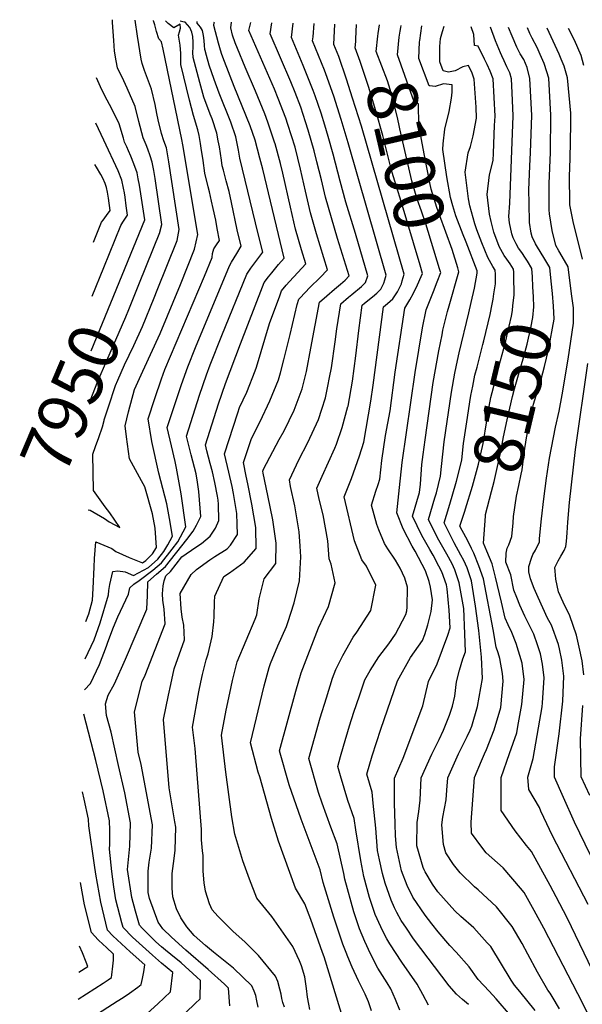
# Model space of a CAD drawing. Units: inches. Extents: x 2514403 to 2515884, y 1507031 to 1512720.
# Drawn here: x 2514512 to 2514836, y 1512151 to 1512720 of the extents above; entities that cross this region are included whole.
import ezdxf
from ezdxf.enums import TextEntityAlignment as Align

# ---------------------------------------------------------------- set-up
doc = ezdxf.new("R2010")
doc.units = ezdxf.units.IN
doc.header["$MEASUREMENT"] = 0
doc.layers.add('tile_2729_03_contour_10ft', color=23, linetype='Continuous')
doc.styles.add('Arial', font='arial.ttf')

msp = doc.modelspace()

# ---------------------------------------------------------------- linework, layer by layer
at = {"layer": 'tile_2729_03_contour_10ft'}
for p, q in [((2514589.19, 1512719.05, 7980), (2514589.13, 1512719.24, 7980)), ((2514596.24, 1512718.84, 7990), (2514595.97, 1512719.11, 7990)), ((2514606.13, 1512718.54, 8000), (2514604.52, 1512718.94, 8000)), ((2514614.33, 1512718.29, 8010), (2514614.38, 1512718.75, 8010)), ((2514624.19, 1512717.99, 8020), (2514624.26, 1512718.55, 8020)), ((2514553.19, 1512528.63, 7950), (2514570.97, 1512572.17, 7950)), ((2514553.81, 1512560.12, 7940), (2514560.52, 1512576.61, 7940))]:
    msp.add_line(p, q, dxfattribs=at)
for points, elevation in [([(2514581.11, 1512567.86), (2514592.76, 1512596.85), (2514592.81, 1512597.02), (2514594, 1512601.42), (2514590.05, 1512627.95), (2514589.31, 1512632.58), (2514588.35, 1512637.38), (2514587.2, 1512641.03), (2514585.87, 1512645.06), (2514584.87, 1512647.41), (2514583.21, 1512651.55), (2514580.72, 1512660.87), (2514578.62, 1512669.52), (2514574.01, 1512680.25), (2514571.98, 1512684.5), (2514568.45, 1512691.93), (2514567.63, 1512695.93), (2514566.67, 1512701.55), (2514566.23, 1512707.76), (2514565.52, 1512718.16), (2514565.48, 1512719.7)], 7960), ([(2514591.32, 1512563.51), (2514602.84, 1512592.17), (2514603.96, 1512598.69), (2514597.97, 1512637.67), (2514596.53, 1512645.65), (2514595.16, 1512649.79), (2514593.77, 1512654), (2514591.84, 1512661.82), (2514591.05, 1512665.6), (2514590, 1512670.75), (2514588.02, 1512679.53), (2514583.99, 1512690.4), (2514582.63, 1512694.45), (2514582.1, 1512696.87), (2514579.9, 1512710.24), (2514578.61, 1512719.45)], 7970), ([(2514549.3, 1512332.91), (2514552.72, 1512336.6), (2514558, 1512347.51), (2514561.98, 1512358.09), (2514562.85, 1512360.43), (2514566.04, 1512369.15), (2514568.59, 1512374.98), (2514574.75, 1512388.02), (2514575.47, 1512391.82), (2514577.81, 1512393.83), (2514580.86, 1512395.91), (2514588.65, 1512401.87), (2514593.8, 1512406.15), (2514599.92, 1512414), (2514603.08, 1512418.28), (2514607.86, 1512426.97), (2514604.99, 1512445.98), (2514602.42, 1512460.83), (2514601.61, 1512464.63), (2514599.48, 1512473.68), (2514597.07, 1512484.31), (2514605.24, 1512509.05), (2514608.86, 1512519.29), (2514613.26, 1512530.43), (2514632.9, 1512577.67), (2514634.14, 1512579.76), (2514637.11, 1512584.66), (2514639.64, 1512588.93), (2514637.39, 1512598.31), (2514634.12, 1512614.18), (2514632.74, 1512620.59), (2514631.1, 1512626.73), (2514629.42, 1512632.82), (2514628.8, 1512635.44), (2514628.31, 1512638.66), (2514627.14, 1512646.37), (2514626.48, 1512649.87), (2514625.65, 1512654.14), (2514622.87, 1512662.46), (2514621.86, 1512665.26), (2514618.18, 1512674.94), (2514615.76, 1512683.49), (2514611.91, 1512697.81), (2514611.79, 1512700.73), (2514611.97, 1512703.82), (2514611.96, 1512706.8), (2514611.72, 1512710.03), (2514611.14, 1512712.59), (2514610.1, 1512715.19), (2514607.34, 1512718.23), (2514606.13, 1512718.54)], 8000), ([(2514549.65, 1512350.77), (2514549.71, 1512350.83), (2514554.98, 1512361.81), (2514558.41, 1512371.49), (2514563.26, 1512387.72), (2514563.39, 1512390.25), (2514564.03, 1512393.6), (2514565.59, 1512401.23), (2514568.64, 1512401.56), (2514572.78, 1512400.95), (2514577.55, 1512398.84), (2514586.27, 1512403.53), (2514591.61, 1512408.32), (2514595.06, 1512412.67), (2514597.36, 1512416.52), (2514600.07, 1512421.53), (2514598.4, 1512431.69), (2514596.81, 1512440.26), (2514592.17, 1512457.95), (2514588.19, 1512476.26), (2514586.07, 1512489.36), (2514589.91, 1512501.06), (2514593.72, 1512512.44), (2514595.73, 1512517.8), (2514618.53, 1512571.69), (2514622.88, 1512582.5), (2514623.16, 1512584.69), (2514624, 1512587.38), (2514625.39, 1512589.69), (2514627.17, 1512592.34), (2514625.91, 1512599.08), (2514624.99, 1512603.96), (2514623.6, 1512610.73), (2514622.65, 1512615.04), (2514621.35, 1512620.39), (2514620.56, 1512623.24), (2514618.77, 1512631.1), (2514617.69, 1512638.34), (2514616.69, 1512645.62), (2514616.25, 1512648.33), (2514615.4, 1512652.78), (2514614.68, 1512656.11), (2514612.15, 1512664.44), (2514609.88, 1512673.24), (2514604.96, 1512693.75), (2514604.87, 1512696.69), (2514604.96, 1512700.11), (2514604.54, 1512705.05), (2514603.59, 1512710.78), (2514604.15, 1512712.75), (2514604.63, 1512714.88), (2514604.51, 1512717.12), (2514600.82, 1512714.93), (2514597.57, 1512717.52), (2514596.24, 1512718.84)], 7990), ([(2514550.08, 1512372.4), (2514551.8, 1512376.82), (2514553.92, 1512384.58), (2514554.3, 1512391.41), (2514554.95, 1512403.62), (2514555.18, 1512408.71), (2514555.94, 1512418.22), (2514565.06, 1512414.55), (2514567.38, 1512412.76), (2514575.13, 1512409.22), (2514582.81, 1512406.27), (2514584.69, 1512407.52), (2514588.57, 1512411.33), (2514590.82, 1512415.05), (2514590.04, 1512426.12), (2514588.59, 1512434.51), (2514584.09, 1512450.07), (2514582.23, 1512453.58), (2514575.37, 1512466.15), (2514573.64, 1512478.89), (2514572.87, 1512485.28), (2514574.62, 1512493.38), (2514578.2, 1512506.16), (2514582.91, 1512516.76), (2514592.87, 1512538.58), (2514604.65, 1512566.91), (2514612.86, 1512587.33), (2514614.7, 1512595.75), (2514606.08, 1512647.39), (2514605.47, 1512650.54), (2514594.65, 1512702.68), (2514593.64, 1512707.01), (2514592.21, 1512708.67), (2514590.89, 1512712.96), (2514589.87, 1512716.77), (2514589.19, 1512719.05)], 7980), ([(2514602.63, 1512141.62), (2514613.22, 1512151.76), (2514616.03, 1512154.54), (2514616.27, 1512165.14), (2514614.2, 1512167.07), (2514605.03, 1512175.35), (2514599.2, 1512180.17), (2514596.09, 1512182.57), (2514593.67, 1512184.61), (2514590.56, 1512187.51), (2514585.12, 1512192.87), (2514582.67, 1512195.33), (2514581.06, 1512197.08), (2514578.74, 1512205.08), (2514576.53, 1512213.06), (2514574.19, 1512229.11), (2514575.44, 1512242.67), (2514575.95, 1512256.08), (2514572.52, 1512273.52), (2514568.96, 1512289.29), (2514564.61, 1512308.49), (2514562.06, 1512318.12), (2514561.35, 1512324.76), (2514562.95, 1512329.75), (2514566.58, 1512336.38), (2514572.95, 1512350.63), (2514585.19, 1512379.52), (2514585.61, 1512387.33), (2514585.84, 1512395.3), (2514590.93, 1512399.62), (2514595.95, 1512404.04), (2514608.32, 1512419.57), (2514611.97, 1512424.48), (2514613.88, 1512427.96), (2514616.47, 1512432.99), (2514615.3, 1512447.37), (2514614.56, 1512452.67), (2514613.67, 1512457.65), (2514611.81, 1512464.93), (2514610.78, 1512468.5), (2514608.08, 1512479.26), (2514615.74, 1512502.95), (2514619.71, 1512514.73), (2514621.82, 1512520.55), (2514628.49, 1512537.46), (2514642.92, 1512572.83), (2514645.34, 1512576.22), (2514647.05, 1512578.59), (2514649.39, 1512581.68), (2514652.11, 1512585.51), (2514649.45, 1512596.17), (2514638.98, 1512639.86), (2514638.22, 1512644.38), (2514636.64, 1512652.17), (2514633.69, 1512660.52), (2514626.97, 1512677.38), (2514624.02, 1512685.12), (2514621.17, 1512693.52), (2514619.6, 1512699.02), (2514618.94, 1512701.91), (2514618.82, 1512702.53), (2514618.53, 1512704.79), (2514618.25, 1512707.72), (2514617.95, 1512710.64), (2514617.44, 1512713.42), (2514616.22, 1512715.31), (2514614.25, 1512717.62), (2514614.33, 1512718.29)], 8010), ([(2514633.07, 1512150.46), (2514632.35, 1512160.65), (2514629.98, 1512162.97), (2514620.66, 1512171.5), (2514607.76, 1512182.7), (2514599.53, 1512190.05), (2514594.58, 1512195.02), (2514591.73, 1512198.75), (2514586.75, 1512212.47), (2514585.99, 1512215.81), (2514586.14, 1512228.23), (2514586.58, 1512233.48), (2514587.92, 1512241.52), (2514588.63, 1512254.92), (2514581.92, 1512289.77), (2514580.27, 1512296.97), (2514578.1, 1512320.25), (2514582.57, 1512337.61), (2514584.27, 1512341.42), (2514595.77, 1512370.92), (2514595.35, 1512379.39), (2514594.41, 1512384.61), (2514594.34, 1512388.36), (2514594.78, 1512392.89), (2514595.26, 1512395.74), (2514596.14, 1512398.75), (2514598.91, 1512401.1), (2514605.5, 1512409.74), (2514613.5, 1512415.25), (2514616.75, 1512417.44), (2514621.85, 1512421.65), (2514624.83, 1512426.15), (2514626.81, 1512430.61), (2514626.57, 1512440.05), (2514626.43, 1512442.27), (2514626.1, 1512444.66), (2514624.59, 1512452.63), (2514623.14, 1512458.66), (2514621.76, 1512463.46), (2514619.92, 1512470.85), (2514619.09, 1512474.21), (2514626.7, 1512497.92), (2514630.67, 1512509.7), (2514639.23, 1512532.61), (2514651.93, 1512565.41), (2514652.94, 1512568), (2514655.49, 1512571.32), (2514657.28, 1512573.63), (2514661.12, 1512578.34), (2514664.57, 1512582.1), (2514652.15, 1512633.46), (2514650.52, 1512639.79), (2514647.82, 1512650.16), (2514644.84, 1512658.52), (2514635.61, 1512681.14), (2514630.07, 1512695.65), (2514628.62, 1512699.63), (2514627.81, 1512702.06), (2514626.62, 1512706.21), (2514623.97, 1512716.31), (2514624.19, 1512717.99)], 8020), ([(2514649.54, 1512149.72), (2514648.76, 1512153.38), (2514648.1, 1512156.44), (2514647.19, 1512159.02), (2514645.79, 1512162.01), (2514635.24, 1512172.25), (2514623.82, 1512181.4), (2514619.08, 1512185.39), (2514612.64, 1512191.02), (2514608.44, 1512196.15), (2514604.98, 1512201.33), (2514602.3, 1512206.43), (2514600.27, 1512213.47), (2514599.98, 1512218.39), (2514599.91, 1512226.96), (2514601.03, 1512235.54), (2514601.55, 1512240.27), (2514601.93, 1512253.69), (2514601.42, 1512256.62), (2514598.11, 1512276.23), (2514594.86, 1512315.75), (2514597.75, 1512329.82), (2514599.1, 1512336.03), (2514601.07, 1512345.01), (2514607, 1512361.78), (2514606.55, 1512370.28), (2514605.67, 1512374.83), (2514605, 1512379.68), (2514604.56, 1512388.42), (2514610.84, 1512399.42), (2514613.87, 1512402.26), (2514621.54, 1512407.98), (2514624.42, 1512409.93), (2514631.61, 1512414.27), (2514633.45, 1512416.47), (2514637.51, 1512422.52), (2514637.37, 1512428.46), (2514637.2, 1512434.72), (2514635.33, 1512446.17), (2514634.43, 1512450.26), (2514632.49, 1512458.54), (2514630.1, 1512469.16), (2514637.78, 1512492.84), (2514638.79, 1512495.87), (2514643, 1512504.71), (2514647.83, 1512516.94), (2514648.45, 1512519.17), (2514656.11, 1512544.32), (2514661.92, 1512560.34), (2514662.96, 1512563.17), (2514665.66, 1512566.42), (2514667.52, 1512568.64), (2514672.37, 1512573.75), (2514677.04, 1512578.69), (2514674.56, 1512586.92), (2514671.11, 1512598.88), (2514668.16, 1512611.48), (2514663.74, 1512631.21), (2514662.33, 1512636.75), (2514659.3, 1512648.1), (2514658.99, 1512649.1), (2514655.04, 1512660.59), (2514653.37, 1512665.33), (2514647.99, 1512678.53), (2514642.06, 1512692.38), (2514637.59, 1512703.12), (2514636.24, 1512706.41), (2514634.65, 1512710.71), (2514633.69, 1512714.99), (2514634.02, 1512718.36)], 8030), ([(2514664.65, 1512149.72), (2514663.67, 1512152.39), (2514663.18, 1512154.72), (2514662.73, 1512157.13), (2514662.07, 1512160.17), (2514660.82, 1512164.51), (2514659.47, 1512167.52), (2514649.66, 1512179.59), (2514641.85, 1512187.33), (2514635.02, 1512193.36), (2514626.16, 1512202.24), (2514623.03, 1512205.97), (2514621.36, 1512209.34), (2514619.05, 1512216.76), (2514618.32, 1512221.43), (2514617.84, 1512228.25), (2514617.81, 1512237.19), (2514617.37, 1512239.94), (2514616.76, 1512246.35), (2514616.87, 1512252.32), (2514613.43, 1512296.46), (2514613.1, 1512299.04), (2514611.61, 1512311.24), (2514615.35, 1512331.66), (2514616.4, 1512337.29), (2514617.46, 1512341.8), (2514619.58, 1512350.28), (2514620.05, 1512351.93), (2514620.67, 1512353.61), (2514622.88, 1512363.61), (2514624.01, 1512372.11), (2514624.13, 1512375.24), (2514624.3, 1512383.51), (2514624.57, 1512386.92), (2514629.62, 1512398.33), (2514633.01, 1512400.51), (2514641.35, 1512406.62), (2514648.26, 1512414.4), (2514648.09, 1512426.5), (2514645.88, 1512440.13), (2514643.46, 1512451.86), (2514642.5, 1512456.23), (2514641.11, 1512464.11), (2514645.69, 1512477.92), (2514650.68, 1512487.69), (2514656.25, 1512499.63), (2514661.18, 1512511.82), (2514662.28, 1512515.8), (2514664.33, 1512523.32), (2514668, 1512538.02), (2514671.92, 1512555.28), (2514672.99, 1512558.33), (2514673.75, 1512559.21), (2514679.37, 1512565.13), (2514685.33, 1512570.95), (2514689.51, 1512575.28), (2514683.19, 1512596.19), (2514679.74, 1512608.15), (2514676.79, 1512620.74), (2514674.95, 1512629.2), (2514673.92, 1512633.44), (2514670.77, 1512646.04), (2514666.62, 1512659.27), (2514665.4, 1512662.82), (2514661.04, 1512674.19), (2514658.83, 1512679.62), (2514644.14, 1512713.47), (2514645.17, 1512718.14)], 8040), ([(2514679.23, 1512148.35), (2514678.65, 1512151.43), (2514677.99, 1512155.44), (2514677.36, 1512160.5), (2514676.36, 1512167.2), (2514674.41, 1512173.53), (2514673.24, 1512176.37), (2514669.5, 1512184.65), (2514657.35, 1512202.13), (2514648.74, 1512212.58), (2514644.54, 1512223.6), (2514640.57, 1512234.1), (2514635.95, 1512249.63), (2514634.28, 1512259.56), (2514630.87, 1512285.31), (2514628.36, 1512306.74), (2514631.09, 1512321.05), (2514633.12, 1512331.03), (2514634.71, 1512338.26), (2514637.42, 1512348.98), (2514642.49, 1512361.34), (2514647.69, 1512373.67), (2514648.64, 1512376.25), (2514650.15, 1512385.44), (2514652.95, 1512396.99), (2514659.66, 1512405.79), (2514659.85, 1512417.61), (2514657.97, 1512431), (2514655.15, 1512445.1), (2514652.3, 1512458.03), (2514652.11, 1512459.06), (2514652.5, 1512460.21), (2514661.61, 1512477.35), (2514664.44, 1512482.41), (2514670.33, 1512494.23), (2514674.82, 1512506.59), (2514677.27, 1512516.65), (2514679.95, 1512530.04), (2514684.84, 1512556.67), (2514689.1, 1512560.37), (2514693.55, 1512564.07), (2514697.01, 1512566.97), (2514699.62, 1512569.33), (2514701.98, 1512571.86), (2514695.25, 1512593.48), (2514691.71, 1512605.35), (2514688.28, 1512617.32), (2514685.97, 1512627.22), (2514683.42, 1512637.64), (2514681.86, 1512644.05), (2514678.35, 1512655.88), (2514676.81, 1512660.82), (2514674.01, 1512669.13), (2514670.74, 1512677.66), (2514668.26, 1512683.81), (2514656.39, 1512711.45), (2514657.44, 1512717.9)], 8050), ([(2514701.08, 1512134.66), (2514687.53, 1512178.81), (2514686.67, 1512181.3), (2514679.85, 1512200.23), (2514676.36, 1512209.41), (2514671.02, 1512218.31), (2514661.16, 1512245.5), (2514657.23, 1512258.64), (2514650.36, 1512282.69), (2514649.58, 1512285.44), (2514645.12, 1512302.24), (2514652.94, 1512335.16), (2514655.75, 1512345.86), (2514656.68, 1512348.13), (2514660.9, 1512358.2), (2514665.79, 1512369.53), (2514666.54, 1512371.67), (2514670.22, 1512383.06), (2514673.33, 1512395.81), (2514674.16, 1512409.59), (2514673.77, 1512415.74), (2514673.16, 1512424.06), (2514670.65, 1512439), (2514668.18, 1512450.2), (2514667.48, 1512454.15), (2514672.86, 1512465.67), (2514678.06, 1512475.64), (2514684.21, 1512488.91), (2514686.3, 1512494.83), (2514688.26, 1512501.44), (2514689.67, 1512508.09), (2514690.72, 1512513.2), (2514691.73, 1512518.71), (2514693.97, 1512533.84), (2514694.93, 1512541.17), (2514697.14, 1512555.77), (2514701.55, 1512559.47), (2514703.44, 1512561.05), (2514709.03, 1512565.75), (2514711.48, 1512568), (2514712.77, 1512571.77), (2514705.6, 1512596.28), (2514700.12, 1512614.38), (2514696.74, 1512626.41), (2514692.82, 1512642.08), (2514689.87, 1512652.22), (2514687.92, 1512658.83), (2514685.73, 1512665.73), (2514682.36, 1512675.7), (2514681.28, 1512678.83), (2514675.41, 1512693.34), (2514668.64, 1512709.44), (2514669.71, 1512717.66)], 8060), ([(2514714.85, 1512147.61), (2514713.1, 1512152.74), (2514711.23, 1512157.21), (2514711.06, 1512157.59), (2514710.51, 1512158.81), (2514707.42, 1512164.95), (2514703.77, 1512172.89), (2514701.29, 1512178.71), (2514700.29, 1512181.17), (2514698.34, 1512186.09), (2514696.38, 1512191.82), (2514693.1, 1512201.73), (2514686.91, 1512221.6), (2514685.19, 1512229.07), (2514674.22, 1512258.14), (2514667.46, 1512278.09), (2514661.87, 1512297.73), (2514671.27, 1512332.04), (2514674.33, 1512342.7), (2514684.21, 1512368.72), (2514690.1, 1512380.95), (2514693.98, 1512394.62), (2514691.58, 1512405.44), (2514690.42, 1512408.48), (2514689.7, 1512418.93), (2514686.97, 1512433.94), (2514684.7, 1512442.85), (2514683.27, 1512449.24), (2514686.47, 1512456.27), (2514693.65, 1512472.41), (2514694.65, 1512474.69), (2514697.9, 1512484.29), (2514701.29, 1512496.44), (2514701.32, 1512496.6), (2514703.86, 1512511.05), (2514705.81, 1512525.61), (2514707.55, 1512540.25), (2514709.44, 1512554.88), (2514710.76, 1512556), (2514715.34, 1512559.64), (2514717.98, 1512561.81), (2514720.3, 1512564.13), (2514721.98, 1512567.63), (2514722.53, 1512569.56), (2514723.27, 1512572.26), (2514701.4, 1512648.56), (2514697.33, 1512662.16), (2514693.04, 1512675.47), (2514688.52, 1512688.48), (2514687.67, 1512690.58), (2514680.88, 1512707.42), (2514681.2, 1512709.84), (2514681.86, 1512717.42)], 8070), ([(2514703.93, 1512674.46), (2514700.44, 1512685.34), (2514695.94, 1512698.37), (2514693.13, 1512705.4), (2514693.75, 1512717.19)], 8080), ([(2514705.74, 1512707.19), (2514705.89, 1512708.72), (2514706.15, 1512716.95)], 8090), ([(2514718.51, 1512710.14), (2514718.67, 1512711.66), (2514719.48, 1512716.69)], 8100), ([(2514731.45, 1512713.13), (2514731.81, 1512715.17), (2514732.01, 1512716.44)], 8110), ([(2514742.62, 1512706.85), (2514742.67, 1512707.7), (2514743.84, 1512716.21)], 8120), ([(2514770.22, 1512490.1), (2514771.57, 1512499.05), (2514772.24, 1512502.73), (2514773.29, 1512508.19), (2514774.54, 1512514.56), (2514775.71, 1512519.13), (2514779.11, 1512532.29), (2514779.67, 1512534.31), (2514783.23, 1512549.53), (2514784.43, 1512555.54), (2514785, 1512558.42), (2514785.46, 1512561.55), (2514786.28, 1512567.16), (2514786.32, 1512572.74), (2514786.26, 1512575.16), (2514784.89, 1512577.26), (2514781.93, 1512582.49), (2514778.53, 1512590.91), (2514775.69, 1512598.43), (2514774.46, 1512601.82), (2514771.54, 1512612.25), (2514770.88, 1512616.23), (2514768.96, 1512631.6), (2514770.59, 1512642.8), (2514771.98, 1512646.5), (2514773.47, 1512652.74), (2514775.5, 1512662.9), (2514775.19, 1512669.3), (2514774.01, 1512685.33), (2514772.95, 1512688.82), (2514770.78, 1512693.26), (2514767.56, 1512692.47), (2514763.06, 1512690.28), (2514759.31, 1512689.51), (2514756.2, 1512690.27), (2514754.36, 1512695.31), (2514754.17, 1512704.19), (2514754.58, 1512708.89), (2514755.82, 1512712.89), (2514756.72, 1512715.96)], 8130), ([(2514796.85, 1512573.88), (2514796.76, 1512575.64), (2514794.75, 1512578.74), (2514792.93, 1512581.53), (2514791.45, 1512583.64), (2514788.48, 1512588.86), (2514785.49, 1512597.09), (2514783.79, 1512603.26), (2514782.9, 1512607.38), (2514781.54, 1512618.81), (2514782.94, 1512630.24), (2514785.01, 1512638.48), (2514785.24, 1512642.66), (2514785.88, 1512658.63), (2514786.09, 1512664.09), (2514784.97, 1512685.48), (2514783.29, 1512689.92), (2514781.53, 1512693.84), (2514780.07, 1512696.93), (2514776.35, 1512704.5), (2514774.3, 1512704.89), (2514773.87, 1512711.1), (2514772.35, 1512715.53), (2514772.31, 1512715.65)], 8140), ([(2514807.64, 1512571.32), (2514807.26, 1512576.12), (2514804.74, 1512580.35), (2514803.63, 1512582.02), (2514801.48, 1512585.28), (2514799.58, 1512587.9), (2514798.26, 1512590.26), (2514796.48, 1512593.82), (2514795.86, 1512596.03), (2514794.48, 1512602.41), (2514794.05, 1512606.09), (2514794.64, 1512613.77), (2514796.53, 1512664.23), (2514795.92, 1512677.58), (2514795.55, 1512685.63), (2514794.55, 1512689.07), (2514792.99, 1512692.5), (2514791.3, 1512695.93), (2514789.95, 1512698.75), (2514789.18, 1512700.52), (2514786.42, 1512707.44), (2514783.47, 1512715.43)], 8150), ([(2514818.54, 1512568.73), (2514817.76, 1512576.61), (2514814.34, 1512582.51), (2514810.53, 1512588.4), (2514809.43, 1512590.4), (2514807.48, 1512594.32), (2514806.86, 1512596.55), (2514805.99, 1512602.65), (2514805.77, 1512613.83), (2514805.64, 1512621.53), (2514806.12, 1512635.2), (2514806.52, 1512642.96), (2514807.3, 1512664.38), (2514806.25, 1512685.78), (2514804.66, 1512692.16), (2514802.64, 1512696.75), (2514800.69, 1512700.08), (2514798.68, 1512703.85), (2514796.01, 1512710.2), (2514793.9, 1512715.23)], 8160), ([(2514829.68, 1512566.08), (2514828.25, 1512577.09), (2514824.75, 1512582.99), (2514822.85, 1512586.32), (2514821.19, 1512589.28), (2514819.14, 1512598.05), (2514817.43, 1512607.62), (2514817.39, 1512609.91), (2514817.31, 1512625.18), (2514818.04, 1512643.08), (2514818.31, 1512664.53), (2514817.05, 1512685.93), (2514815.96, 1512689.66), (2514814.36, 1512694.36), (2514812.17, 1512699.67), (2514810.34, 1512703.62), (2514807.45, 1512708.98), (2514806.27, 1512711.79), (2514804.92, 1512715.02)], 8170), ([(2514836.61, 1512581.45), (2514831.08, 1512603.24), (2514829.25, 1512612.76), (2514829.06, 1512630.29), (2514829.17, 1512633.23), (2514829.7, 1512648.18), (2514829.85, 1512660.8), (2514829.75, 1512665.81), (2514827.98, 1512686.08), (2514825.97, 1512692.96), (2514824.27, 1512696.99), (2514823.06, 1512699.82), (2514816.24, 1512714.78), (2514816.23, 1512714.79)], 8180), ([(2514837.28, 1512693.34), (2514835.7, 1512699.11), (2514831.99, 1512707.86), (2514828.53, 1512714.55)], 8190), ([(2514754.66, 1512574.08), (2514754.1, 1512575.97), (2514746.26, 1512601.93), (2514743.65, 1512609.25), (2514741.27, 1512616.07), (2514738.1, 1512626.6), (2514731.15, 1512656.64), (2514730.76, 1512658.7), (2514730.08, 1512662.22), (2514726.93, 1512674.96), (2514724, 1512684.41), (2514720.87, 1512692.88), (2514717.62, 1512701.37), (2514718.51, 1512710.14)], 8100), ([(2514764.59, 1512576.38), (2514761.31, 1512586.99), (2514754.09, 1512607.02), (2514752.45, 1512611.27), (2514749.25, 1512621.82), (2514748.46, 1512625.61), (2514745.24, 1512642.31), (2514742.14, 1512658.88), (2514742.02, 1512671.16), (2514739.49, 1512672.33), (2514729.87, 1512699.35), (2514730.82, 1512709.66), (2514731.45, 1512713.13)], 8110), ([(2514743.52, 1512571.5), (2514744.27, 1512573.22), (2514742.87, 1512578.03), (2514731.47, 1512616.61), (2514729.97, 1512620.92), (2514726.77, 1512631.47), (2514725.79, 1512635.24), (2514721.33, 1512652.82), (2514717.43, 1512667.12), (2514713.21, 1512681.07), (2514708.23, 1512695.53), (2514705.37, 1512703.38), (2514705.74, 1512707.19)], 8090), ([(2514748.5, 1512681.47), (2514748.04, 1512681.5), (2514742.11, 1512697.33), (2514742.62, 1512706.85)], 8120), ([(2514570.97, 1512572.17), (2514584.04, 1512604.16), (2514580.96, 1512624.23), (2514580.37, 1512627.81), (2514579.62, 1512631.32), (2514577.8, 1512636.56), (2514576.11, 1512640.85), (2514574.77, 1512644.03), (2514573.73, 1512646.31), (2514572.49, 1512649.07), (2514571.83, 1512651.41), (2514569.29, 1512659.59), (2514565.05, 1512668.28), (2514561.08, 1512675.83), (2514558.5, 1512680.92), (2514556.32, 1512686.22)], 7950), ([(2514756.25, 1512647.98), (2514757.12, 1512656.5), (2514759.67, 1512666.77), (2514761.09, 1512674.47), (2514761.39, 1512677.88), (2514761.37, 1512682.14), (2514756.46, 1512682.61), (2514751.61, 1512681.23), (2514748.5, 1512681.47)], 8120), ([(2514732.63, 1512568.98), (2514733.77, 1512572.74), (2514709.14, 1512658.22), (2514703.93, 1512674.46)], 8080), ([(2514560.52, 1512576.61), (2514570.37, 1512600.87), (2514571.48, 1512602.74), (2514572.58, 1512604.56), (2514574.08, 1512606.89), (2514573.42, 1512612.33), (2514572.75, 1512617.2), (2514572.3, 1512619.82), (2514571.82, 1512622.44), (2514570.8, 1512627.1), (2514568.78, 1512632.45), (2514560.52, 1512650.25), (2514555.8, 1512659.88)], 7940), ([(2514769.37, 1512591.27), (2514769.01, 1512592.21), (2514767.65, 1512595.57), (2514763.45, 1512606.55), (2514761.74, 1512612.28), (2514760.39, 1512617.04), (2514758.32, 1512629), (2514755.92, 1512644.86), (2514756.25, 1512647.98)], 8120), ([(2514554.43, 1512591.22), (2514559.18, 1512602.89), (2514560.16, 1512604.03), (2514562.05, 1512606.66), (2514564.12, 1512609.62), (2514563.16, 1512616.77), (2514562.65, 1512620.1), (2514562.05, 1512622.91), (2514561.18, 1512625.22), (2514559.91, 1512628.21), (2514558.81, 1512630.25), (2514556.21, 1512634.62), (2514555.32, 1512636.15)], 7930), ([(2514809.27, 1512147.69), (2514800.32, 1512158.83), (2514797.28, 1512162.4), (2514795.49, 1512165.38), (2514783.6, 1512184.66), (2514781.64, 1512186.9), (2514773.78, 1512195.49), (2514766.38, 1512201.98), (2514762.96, 1512205.39), (2514753.13, 1512216.2), (2514750.08, 1512220.74), (2514745.81, 1512227.77), (2514745.24, 1512228.9), (2514744.71, 1512230.36), (2514740.98, 1512242.81), (2514741.2, 1512256.39), (2514742.13, 1512262.62), (2514742.95, 1512269.24), (2514743.56, 1512282.08), (2514749.67, 1512295.81), (2514753.85, 1512304.12), (2514756.43, 1512309.54), (2514759.86, 1512318.2), (2514761.5, 1512323.37), (2514762.86, 1512329.26), (2514763.91, 1512337.42), (2514765.62, 1512344.21), (2514767.44, 1512350.79), (2514768.99, 1512354.89), (2514768.7, 1512365.23), (2514768.05, 1512379.89), (2514765.46, 1512394.69), (2514763, 1512402.23), (2514761.33, 1512405.57), (2514758.27, 1512411.19), (2514752.87, 1512420.68), (2514747.68, 1512431.2), (2514751.43, 1512443.66), (2514752.29, 1512446.6), (2514754.73, 1512456.18), (2514755.18, 1512461.73), (2514756.85, 1512476.12), (2514761.05, 1512504.69), (2514763.01, 1512515.64), (2514764.44, 1512523), (2514765.33, 1512527.44), (2514770.93, 1512550.42), (2514772.43, 1512556.4), (2514774.27, 1512564.8), (2514775.76, 1512573.42), (2514775.76, 1512574.67), (2514769.37, 1512591.27)], 8120), ([(2514770.75, 1512151.32), (2514767.27, 1512154.15), (2514763.82, 1512157.22), (2514759.58, 1512162.12), (2514739.13, 1512189.23), (2514735.05, 1512195.25), (2514732.03, 1512199.72), (2514729.48, 1512204.43), (2514728.11, 1512207.09), (2514726.11, 1512211.44), (2514722.73, 1512221.26), (2514721.24, 1512226.8), (2514719.44, 1512234.7), (2514718.36, 1512240.18), (2514717.31, 1512253.11), (2514715.86, 1512267.42), (2514715.16, 1512273.85), (2514712.13, 1512284.22), (2514715.23, 1512294.7), (2514720.3, 1512310.16), (2514729.9, 1512338.16), (2514737.42, 1512351.45), (2514744.25, 1512361.42), (2514745.55, 1512364.73), (2514747.26, 1512370.36), (2514749.34, 1512378.1), (2514750, 1512384.85), (2514748.94, 1512392.13), (2514748.08, 1512395.35), (2514745.94, 1512401.58), (2514740.03, 1512412.83), (2514738.24, 1512415.8), (2514733.14, 1512425.75), (2514729.48, 1512435.06), (2514730.96, 1512449.65), (2514732.53, 1512464.06), (2514739.95, 1512516), (2514744.33, 1512541.76), (2514746.33, 1512552.21), (2514750.68, 1512562.88), (2514752.78, 1512568.3), (2514754.77, 1512573.71), (2514754.66, 1512574.08)], 8100), ([(2514795.04, 1512144.94), (2514786.79, 1512154.56), (2514782.63, 1512158.86), (2514776.4, 1512165.59), (2514771.21, 1512173.04), (2514763.61, 1512181.44), (2514760.07, 1512185.24), (2514753.31, 1512193.17), (2514749.63, 1512197.85), (2514745.79, 1512202.8), (2514738.67, 1512213.25), (2514735.35, 1512219.87), (2514732.25, 1512228.47), (2514729.28, 1512241.83), (2514728.78, 1512248.67), (2514728.43, 1512255.51), (2514728.11, 1512267.51), (2514728.2, 1512281.99), (2514733.05, 1512293.45), (2514744.51, 1512323.64), (2514747.75, 1512337.77), (2514752.82, 1512347.9), (2514758.88, 1512364.44), (2514760.2, 1512368.76), (2514759.71, 1512378.82), (2514758.49, 1512391.26), (2514758.16, 1512393.56), (2514755.33, 1512401.04), (2514753.76, 1512404.18), (2514750.41, 1512410.62), (2514748.51, 1512413.89), (2514743.85, 1512422.01), (2514738.58, 1512433.13), (2514742.59, 1512446.8), (2514743.05, 1512451.58), (2514743.97, 1512462.88), (2514744.66, 1512468.76), (2514745.74, 1512477.26), (2514750.51, 1512510.33), (2514753.75, 1512528.58), (2514755.53, 1512537.84), (2514756.04, 1512540.43), (2514758.63, 1512551.31), (2514759.67, 1512554.48), (2514765.26, 1512574.19), (2514764.59, 1512576.38)], 8110), ([(2514768.66, 1512435.95), (2514769.13, 1512437.42), (2514773.09, 1512450.44), (2514776.54, 1512463.07), (2514779.27, 1512475.15), (2514781.45, 1512488.15), (2514782.16, 1512493.37), (2514783.74, 1512501.69), (2514786.11, 1512510.98), (2514788.28, 1512519.46), (2514792.18, 1512533.41), (2514793, 1512536.97), (2514795.53, 1512548.64), (2514796.09, 1512551.82), (2514796.45, 1512554.66), (2514797.19, 1512560.67), (2514796.95, 1512572.03), (2514796.85, 1512573.88)], 8140), ([(2514552.61, 1512499.62), (2514556.96, 1512511.03), (2514562.13, 1512522.98), (2514573.19, 1512548.17), (2514574.93, 1512552.5), (2514581.11, 1512567.86)], 7960), ([(2514731.15, 1512147.99), (2514728.73, 1512154.18), (2514725.95, 1512160.31), (2514723.8, 1512163.76), (2514718.56, 1512172.27), (2514714.32, 1512180.52), (2514711.1, 1512187.66), (2514707.97, 1512194.88), (2514704.67, 1512204.78), (2514699.52, 1512223.51), (2514698.92, 1512226.82), (2514695.12, 1512243.91), (2514691.42, 1512253.52), (2514686.44, 1512267.46), (2514684.33, 1512273.56), (2514678.62, 1512293.23), (2514681.92, 1512304.97), (2514685.31, 1512316.69), (2514688.89, 1512328.36), (2514692.4, 1512339.63), (2514694.29, 1512344.65), (2514698.4, 1512352.69), (2514704.27, 1512363.26), (2514706.33, 1512366.12), (2514714.49, 1512378.69), (2514717.28, 1512393.27), (2514711.99, 1512404.26), (2514709.36, 1512407.95), (2514705, 1512418.96), (2514699.07, 1512444.34), (2514703.23, 1512454.9), (2514707.94, 1512467.98), (2514710.34, 1512475.79), (2514714.42, 1512499.48), (2514715.78, 1512508.82), (2514721.74, 1512553.99), (2514724.01, 1512555.87), (2514727.15, 1512558.65), (2514729.86, 1512562.69), (2514732.08, 1512567.18), (2514732.63, 1512568.98)], 8080), ([(2514747.66, 1512150.93), (2514744.44, 1512156.99), (2514741.22, 1512163.04), (2514732.43, 1512175.59), (2514725.39, 1512186.18), (2514723.78, 1512189.15), (2514721.43, 1512193.5), (2514720.25, 1512196.01), (2514717.02, 1512203.15), (2514713.73, 1512213.05), (2514710.45, 1512225.17), (2514708.78, 1512234.37), (2514705.74, 1512252.08), (2514704.9, 1512258.53), (2514701.12, 1512269.04), (2514696.98, 1512283.21), (2514695.38, 1512288.72), (2514696.99, 1512294.38), (2514698.75, 1512300.45), (2514702.2, 1512312.15), (2514704.62, 1512320.03), (2514707.84, 1512329.42), (2514711.05, 1512338.58), (2514714.11, 1512343.95), (2514719, 1512351.86), (2514724.87, 1512359.48), (2514728.62, 1512365.1), (2514734.72, 1512376.45), (2514735.24, 1512378.41), (2514735.46, 1512380.61), (2514735.66, 1512392.21), (2514734.03, 1512397.39), (2514731.34, 1512403.15), (2514728.66, 1512407.68), (2514724.35, 1512414.24), (2514722.41, 1512417.34), (2514719.12, 1512425.23), (2514717.95, 1512428.28), (2514714.87, 1512439.44), (2514717.33, 1512447.59), (2514718.65, 1512451.46), (2514719.61, 1512454.42), (2514720.81, 1512465.27), (2514722.96, 1512479.61), (2514725.71, 1512493.89), (2514728.42, 1512516.29), (2514734.03, 1512553.1), (2514736.96, 1512557.94), (2514739.12, 1512561.9), (2514741.47, 1512566.73), (2514743.52, 1512571.5)], 8090), ([(2514780.52, 1512433.13), (2514780.59, 1512434.09), (2514784.12, 1512447.33), (2514785.57, 1512453.15), (2514789.38, 1512470.5), (2514790.96, 1512478.97), (2514793.02, 1512488.71), (2514796.22, 1512502.17), (2514797.39, 1512506.72), (2514800.49, 1512517.33), (2514802.33, 1512523.93), (2514804.71, 1512532.5), (2514806.71, 1512541.92), (2514807.83, 1512547.75), (2514808.49, 1512553.94), (2514808.26, 1512559.69), (2514807.99, 1512565.46), (2514807.64, 1512571.28), (2514807.64, 1512571.32)], 8150), ([(2514796.51, 1512429.34), (2514796.82, 1512432.92), (2514798.44, 1512444.67), (2514799.76, 1512450.86), (2514801.22, 1512457.46), (2514801.67, 1512459.83), (2514802.94, 1512469.62), (2514804.2, 1512478.29), (2514806.75, 1512491.15), (2514807.81, 1512495.82), (2514808.38, 1512497.87), (2514812.65, 1512512.28), (2514814.55, 1512519.61), (2514816.93, 1512529.21), (2514820.13, 1512546.86), (2514820.15, 1512547.01), (2514819.81, 1512554.28), (2514819.24, 1512561.73), (2514818.54, 1512568.73)], 8160), ([(2514831.33, 1512552.62), (2514831.32, 1512553.47), (2514830.46, 1512560.12), (2514829.68, 1512566.08)], 8170), ([(2514560.66, 1512488.39), (2514560.72, 1512488.64), (2514563.18, 1512496.24), (2514567.22, 1512508.47), (2514568.55, 1512511.66), (2514572.4, 1512520.41), (2514577.79, 1512531.7), (2514582.77, 1512542.61), (2514589.54, 1512559.06), (2514591.32, 1512563.51)], 7970), ([(2514888.16, 1512140.68), (2514831.97, 1512256.54), (2514825.52, 1512270.81), (2514820.39, 1512282.51), (2514820.46, 1512288.5), (2514823.08, 1512307.56), (2514825.17, 1512326.3), (2514825.82, 1512340.69), (2514824.58, 1512349.99), (2514823.33, 1512356.57), (2514822.75, 1512359.13), (2514818.58, 1512370.15), (2514816.44, 1512374.29), (2514810.94, 1512386.14), (2514808.76, 1512391.42), (2514806.65, 1512396.92), (2514805.67, 1512400.97), (2514805.66, 1512404), (2514807.08, 1512408.9), (2514808, 1512410.96), (2514809.4, 1512413.57), (2514811.69, 1512418.24), (2514811.84, 1512420.24), (2514812.82, 1512431.61), (2514814.2, 1512443.22), (2514815.86, 1512454.99), (2514817.6, 1512466.67), (2514820.95, 1512484.42), (2514823.17, 1512493.68), (2514824.8, 1512503.12), (2514828.31, 1512523.73), (2514831.4, 1512544.44), (2514831.42, 1512547.51), (2514831.33, 1512552.62)], 8170), ([(2514837.4, 1512341.61), (2514836.32, 1512349.57), (2514834.69, 1512357.48), (2514833.08, 1512364.5), (2514829.2, 1512375.67), (2514825.42, 1512383.55), (2514822.7, 1512389.41), (2514821.12, 1512396.7), (2514820.69, 1512401.33), (2514820.64, 1512403.42), (2514822.49, 1512407.41), (2514824.02, 1512410.09), (2514825.96, 1512413.38), (2514826.88, 1512415.63), (2514827.31, 1512418.43), (2514827.64, 1512423.44), (2514828.05, 1512429.65), (2514829, 1512440.98), (2514832.44, 1512471.57), (2514839.63, 1512521.26)], 8180), ([(2514551.36, 1512436.77), (2514552.5, 1512436.68), (2514560.82, 1512431.78), (2514563.46, 1512429.79), (2514569.68, 1512426.59), (2514563.98, 1512434.98), (2514561.18, 1512438.58), (2514554.46, 1512448.01), (2514554.07, 1512468.98), (2514555.76, 1512473.25), (2514557.66, 1512478.47), (2514559.79, 1512484.66), (2514560.66, 1512488.39)], 7970), ([(2514759.48, 1512438.13), (2514761.46, 1512444.66), (2514763.88, 1512453.29), (2514765.59, 1512460.16), (2514766.89, 1512465.58), (2514767.94, 1512474.98), (2514770.22, 1512490.1)], 8130), ([(2514823.19, 1512148.8), (2514819.14, 1512155.86), (2514817.81, 1512157.82), (2514816.61, 1512159.46), (2514810.54, 1512169.89), (2514804.95, 1512180.26), (2514801.71, 1512186.44), (2514796.05, 1512196.35), (2514787.03, 1512207.59), (2514776.32, 1512217.46), (2514774.3, 1512219.15), (2514765.9, 1512227.24), (2514762.06, 1512231.97), (2514757.69, 1512238.72), (2514756.44, 1512243.63), (2514755.48, 1512254.93), (2514755.97, 1512259.42), (2514757.97, 1512269.32), (2514758.37, 1512275.05), (2514758.93, 1512282.17), (2514765.05, 1512295.89), (2514770, 1512305.93), (2514771.77, 1512309.62), (2514772.64, 1512311.82), (2514775.95, 1512323.34), (2514778.8, 1512339.43), (2514778.26, 1512351.73), (2514776.79, 1512367.15), (2514774.91, 1512381.17), (2514772.49, 1512395.78), (2514770.02, 1512403.32), (2514768.12, 1512407.51), (2514766.41, 1512410.68), (2514762.46, 1512417.72), (2514756.78, 1512429.26), (2514759.48, 1512438.13)], 8130), ([(2514853.97, 1512117.25), (2514833.83, 1512157.39), (2514814.25, 1512195.38), (2514808.69, 1512205.46), (2514802.84, 1512215.83), (2514800.83, 1512218.45), (2514790.86, 1512230.11), (2514780.97, 1512238.77), (2514778.45, 1512242.05), (2514772.6, 1512250.12), (2514772.34, 1512256.56), (2514774.29, 1512282.25), (2514778.23, 1512291.89), (2514779.97, 1512295.98), (2514781.16, 1512298.38), (2514785.61, 1512309.7), (2514789.43, 1512322.65), (2514790.72, 1512337.89), (2514790.4, 1512342.31), (2514788.96, 1512351.05), (2514788, 1512354.25), (2514786.68, 1512357.47), (2514785, 1512367.75), (2514779.44, 1512396.86), (2514776.83, 1512404.38), (2514773.8, 1512411.83), (2514772.59, 1512414.47), (2514770.2, 1512419.19), (2514767.07, 1512424.89), (2514765.88, 1512427.33), (2514768.66, 1512435.95)], 8140), ([(2514849.69, 1512155.74), (2514827.63, 1512201.33), (2514821.36, 1512213.36), (2514817.81, 1512219.97), (2514807.15, 1512239.61), (2514804.33, 1512243.08), (2514797.67, 1512251.54), (2514789.64, 1512263.16), (2514789.66, 1512282.34), (2514794.44, 1512296.06), (2514798.68, 1512308.07), (2514799.32, 1512311.63), (2514801.57, 1512324.42), (2514802.91, 1512338.86), (2514801.82, 1512348.25), (2514798.32, 1512359.61), (2514795.74, 1512365.93), (2514793.65, 1512370.37), (2514791.9, 1512374.18), (2514789.86, 1512383.49), (2514786.39, 1512397.94), (2514784.4, 1512405.55), (2514781.41, 1512413.01), (2514779.38, 1512417.46), (2514780.52, 1512433.13)], 8150), ([(2514839.78, 1512208.9), (2514819.31, 1512248.65), (2514814.29, 1512259.18), (2514812.61, 1512262.76), (2514811.72, 1512264.9), (2514805.56, 1512275.33), (2514805.02, 1512282.43), (2514808.12, 1512293.18), (2514811.21, 1512310.86), (2514813.22, 1512323.12), (2514813.51, 1512325.37), (2514814.38, 1512339.78), (2514813.47, 1512347.74), (2514812.33, 1512353.72), (2514810.67, 1512358.94), (2514808.51, 1512364.92), (2514805.89, 1512369.98), (2514803.33, 1512375.41), (2514800.41, 1512381.8), (2514798.61, 1512386.14), (2514796.98, 1512390.41), (2514795.15, 1512399.29), (2514792.35, 1512406.5), (2514792.53, 1512411.77), (2514793.11, 1512414.69), (2514794.03, 1512416.61), (2514795.82, 1512421.38), (2514796.51, 1512429.34)], 8160), ([(2514840.69, 1512271.93), (2514835.76, 1512282.6), (2514835.35, 1512304.65), (2514836.81, 1512323.9)], 8180), ([(2514585.5, 1512146.09), (2514591.63, 1512151.7), (2514598.99, 1512158.62), (2514600.19, 1512169.64), (2514593.83, 1512175.18), (2514588.48, 1512179.79), (2514577.1, 1512190.16), (2514571.65, 1512195.6), (2514570.83, 1512198.42), (2514567.44, 1512211.64), (2514566.23, 1512219.17), (2514565.09, 1512227.96), (2514563.7, 1512240.93), (2514563.96, 1512243.73), (2514563.84, 1512251.94), (2514563.67, 1512257.21), (2514560.03, 1512274.67), (2514555.92, 1512292.17), (2514549.02, 1512318.84)], 8000), ([(2514545.42, 1512138.16), (2514546.23, 1512138.75), (2514554.19, 1512144.17), (2514568.14, 1512153.11), (2514571.54, 1512155.33), (2514575.28, 1512157.85), (2514580.05, 1512161.27), (2514581.95, 1512162.7), (2514582.81, 1512166.35), (2514583.5, 1512170.06), (2514584.1, 1512174.14), (2514575.7, 1512181.7), (2514565.71, 1512190.96), (2514562.59, 1512194.19), (2514558.79, 1512210.28), (2514555.91, 1512226.52), (2514555.1, 1512231.72), (2514551.77, 1512254.37), (2514551.64, 1512258.32), (2514549.09, 1512269.76), (2514548.12, 1512273.98)], 7990), ([(2514545.75, 1512154.41), (2514560.05, 1512163.61), (2514562.94, 1512165.48), (2514564.91, 1512166.78), (2514565.14, 1512168.45), (2514565.68, 1512173.39), (2514565.97, 1512176.85), (2514566.14, 1512180.36), (2514561.78, 1512184.37), (2514560.18, 1512185.83), (2514557.25, 1512188.51), (2514553.33, 1512192.74), (2514549.38, 1512208.81), (2514547.08, 1512221.69)], 7980), ([(2514546.06, 1512169.89), (2514551.19, 1512173.14), (2514550.28, 1512175.64), (2514548.08, 1512181.03), (2514546.35, 1512184.87)], 7970)]:
    msp.add_lwpolyline(points, dxfattribs=dict(at, elevation=elevation))

# ---------------------------------------------------------------- texts
at = {"color": 18, "style": 'Arial'}
for s, rotation, p in [('8100', -76.9698, (2514734.62, 1512641.65)), ('7950', 66.9628, (2514541.52, 1512500.88)), ('8150', 76.634, (2514796.12, 1512501.74))]:
    msp.add_text(s, height=28.8, rotation=rotation, dxfattribs=at).set_placement(p, align=Align.MIDDLE_CENTER)

doc.saveas('drawing.dxf')
